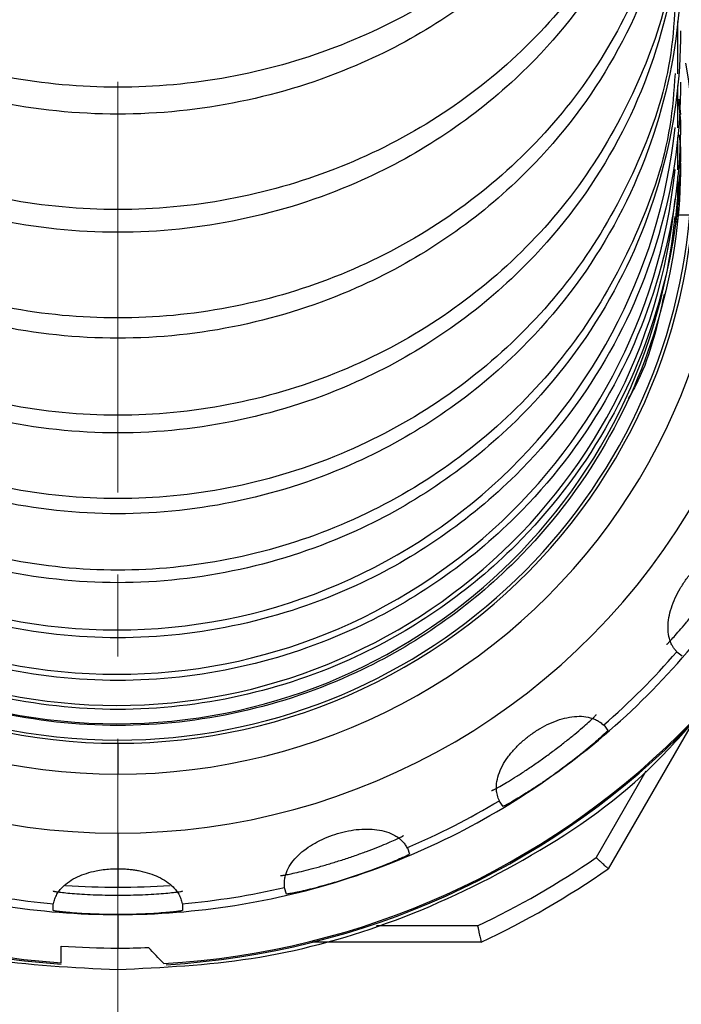
# Model space of a CAD drawing. Units: inches. Extents: x 359 to 8567, y 103 to 3470.
# Drawn here: x 1444 to 1464, y 1776 to 1806 of the extents above; entities that cross this region are included whole.
import ezdxf

# ---------------------------------------------------------------- set-up
doc = ezdxf.new("R2010")
doc.units = ezdxf.units.IN
doc.header["$MEASUREMENT"] = 0
for name, pattern in [('ACISOTGL', [3, 2, -1]), ('CENTERX2', [20.32, 12.7, -2.54, 2.54, -2.54]), ('HIDDEN', [1.905, 1.27, -0.635])]:
    doc.linetypes.add(name, pattern=pattern)
doc.layers.add('PDF_Text', color=7, linetype='Continuous')
doc.layers.add('虚线层', color=7, linetype='HIDDEN', lineweight=25)
doc.dimstyles.new('ISO-25', dxfattribs={"dimtxt": 2.5, "dimasz": 2.5, "dimexe": 1.25, "dimexo": 0.625, "dimtad": 1, "dimtxsty": 'Standard', "dimcen": 2.5, "dimadec": 0, "dimazin": 0, "dimtfac": 1, "dimtmove": 0, "dimatfit": 3, "dimfxl": 1, "dimarcsym": 0})
doc.dimstyles.new('副本 (2) (3) ISO-25', dxfattribs={"dimtxt": 5, "dimasz": 2.4, "dimexe": 1, "dimexo": 0, "dimgap": 1.524, "dimtad": 1, "dimtoh": 1, "dimdec": 1, "dimlfac": 4, "dimdsep": 46, "dimtxsty": 'Standard', "dimcen": 2.5, "dimazin": 2, "dimtfac": 1, "dimtdec": 3, "dimtmove": 0, "dimatfit": 3, "dimfxl": 1, "dimtzin": 0, "dimarcsym": 0})

# ---------------------------------------------------------------- blocks, each defined once
blk = doc.blocks.new('*D29')
at = {"color": 0, "lineweight": -2}
blk.add_arc((1446.708, 1914.879), 113.202, 105.22888, 206.77112, dxfattribs=at)
at = {"color": 0}
for points in [[(1417.635, 2019.15), (1416.31, 2029.062), (1446.708, 2028.081)], [(1341.513, 1861.066), (1349.765, 1866.713), (1362.582, 1839.132)]]:
    blk.add_solid(points, dxfattribs=at)
at = {"layer": 'Defpoints', "color": 0}
for p in [(1446.708, 2800.169), (1368.699, 1996.912), (1446.708, 1914.879), (1446.708, 1696.214), (852.611, 1379.951)]:
    blk.add_point(p, dxfattribs=at)
at = {"color": 0, "insert": (1328.197, 1967.643), "char_height": 5, "attachment_point": 5, "rotation": 66}
blk.add_mtext('\\H6x;132%%d', dxfattribs=at)
blk = doc.blocks.new('*D30')
at = {"color": 0, "lineweight": -2}
blk.add_arc((1446.708, 1914.879), 114.747, 333.02264, 74.97736, dxfattribs=at)
at = {"color": 0}
for points in [[(1477.104, 2030.661), (1475.797, 2020.747), (1446.708, 2029.626)], [(1544.848, 1865.656), (1553.09, 1859.994), (1531.981, 1838.098)]]:
    blk.add_solid(points, dxfattribs=at)
at = {"layer": 'Defpoints', "color": 0}
for p in [(1446.708, 2800.169), (1542.51, 1978.037), (1446.708, 1914.879), (1446.708, 1696.214), (2040.805, 1379.951)]:
    blk.add_point(p, dxfattribs=at)
at = {"color": 0, "insert": (1566.63, 1968.272), "char_height": 5, "attachment_point": 5, "rotation": 294}
blk.add_mtext('\\H6x;132%%d', dxfattribs=at)
blk = doc.blocks.new('*D31')
at = {"color": 0, "lineweight": -2}
blk.add_arc((1446.708, 2339.881), 99.495, 107.34213, 222.65787, dxfattribs=at)
at = {"color": 0}
for points in [[(1417.804, 2429.911), (1416.297, 2439.796), (1446.708, 2439.376)], [(1370.414, 2268.558), (1376.662, 2276.366), (1396.96, 2253.716)]]:
    blk.add_solid(points, dxfattribs=at)
at = {"layer": 'Defpoints', "color": 0}
for p in [(1446.708, 2800.169), (1353.053, 2373.469), (1446.708, 2339.881), (1262.676, 2021.129), (1446.708, 1696.214)]:
    blk.add_point(p, dxfattribs=at)
at = {"color": 0, "insert": (1334.642, 2369.909), "char_height": 5, "attachment_point": 5, "rotation": 75}
blk.add_mtext('\\H6x;150%%d', dxfattribs=at)
blk = doc.blocks.new('*D32')
at = {"color": 0, "lineweight": -2}
blk.add_arc((1446.708, 2339.881), 98.897, 317.44786, 72.55214, dxfattribs=at)
at = {"color": 0}
for points in [[(1477.119, 2439.17), (1475.602, 2429.286), (1446.708, 2438.778)], [(1516.433, 2276.902), (1522.689, 2269.101), (1496.156, 2254.234)]]:
    blk.add_solid(points, dxfattribs=at)
at = {"layer": 'Defpoints', "color": 0}
for p in [(1446.708, 2800.169), (1545.436, 2345.64), (1446.708, 2339.881), (1726.321, 1855.576), (1446.708, 1696.214)]:
    blk.add_point(p, dxfattribs=at)
at = {"color": 0, "insert": (1558.195, 2369.754), "char_height": 5, "attachment_point": 5, "rotation": 285}
blk.add_mtext('\\H6x;150%%d', dxfattribs=at)
blk = doc.blocks.new('*D33')
at = {"color": 0, "lineweight": -2}
for p, q in [((1871.592, 2361.059), (1613.94, 2090.493)), ((1997.809, 2361.059), (1871.592, 2361.059)), ((1300.164, 1760.99), (1593.251, 2068.767)), ((1279.475, 1739.265), (1258.787, 1717.539))]:
    blk.add_line(p, q, dxfattribs=at)
at = {"color": 0}
for points in [[(1610.319, 2093.941), (1617.561, 2087.045), (1593.251, 2068.767)], [(1283.096, 1735.817), (1275.854, 1742.713), (1300.164, 1760.99)]]:
    blk.add_solid(points, dxfattribs=at)
at = {"layer": 'Defpoints', "color": 0}
for p in [(1593.251, 2068.767), (1300.164, 1760.99)]:
    blk.add_point(p, dxfattribs=at)
at = {"color": 0, "insert": (1935.462, 2377.583), "char_height": 5, "attachment_point": 5}
blk.add_mtext('\\H6x;R212.5', dxfattribs=at)
blk = doc.blocks.new('*D38')
at = {"color": 0, "lineweight": -2}
for p, q in [((1871.726, 2271.682), (1625.003, 2064.558)), ((1998.11, 2271.682), (1871.726, 2271.682)), ((1446.708, 1912.379), (1446.708, 1917.379)), ((1444.208, 1914.879), (1449.208, 1914.879))]:
    blk.add_line(p, q, dxfattribs=at)
at = {"color": 0}
blk.add_solid([(1621.788, 2068.387), (1628.218, 2060.728), (1602.026, 2045.269)], dxfattribs=at)
at = {"layer": 'Defpoints', "color": 0}
for p in [(1602.026, 2045.269), (1291.389, 1784.489)]:
    blk.add_point(p, dxfattribs=at)
at = {"color": 0, "insert": (1935.68, 2288.206), "char_height": 5, "attachment_point": 5}
blk.add_mtext('\\H6x;R202.8', dxfattribs=at)
blk = doc.blocks.new('*D40')
at = {"color": 0, "lineweight": -2}
for p, q in [((1446.708, 1914.879), (974.126, 1914.879)), ((975.126, 1884.879), (975.126, 1644.877)), ((1446.708, 1614.877), (974.126, 1614.877))]:
    blk.add_line(p, q, dxfattribs=at)
at = {"color": 0}
for points in [[(980.126, 1884.879), (970.126, 1884.879), (975.126, 1914.879)], [(970.126, 1644.877), (980.126, 1644.877), (975.126, 1614.877)]]:
    blk.add_solid(points, dxfattribs=at)
at = {"layer": 'Defpoints', "color": 0}
for p in [(1446.708, 1914.879), (975.126, 1614.877), (1446.708, 1614.877)]:
    blk.add_point(p, dxfattribs=at)
at = {"color": 0, "insert": (958.602, 1764.878), "char_height": 5, "attachment_point": 5, "rotation": 90}
blk.add_mtext('\\H6x;300', dxfattribs=at)
blk = doc.blocks.new('*D44')
at = {"layer": 'Defpoints', "color": 0}
for p in [(1446.713, 1914.886), (1762.123, 1255.875), (2362.673, 1255.875)]:
    blk.add_point(p, dxfattribs=at)
at = {"layer": 'PDF_Text', "color": 0, "lineweight": -2}
for p, q in [((1447.338, 1914.886), (2363.923, 1914.886)), ((2362.673, 1884.886), (2362.673, 1285.875)), ((1762.748, 1255.875), (2363.923, 1255.875))]:
    blk.add_line(p, q, dxfattribs=at)
at = {"layer": 'PDF_Text', "color": 0}
for points in [[(2367.673, 1884.886), (2357.673, 1884.886), (2362.673, 1914.886)], [(2357.673, 1285.875), (2367.673, 1285.875), (2362.673, 1255.875)]]:
    blk.add_solid(points, dxfattribs=at)
at = {"layer": 'PDF_Text', "color": 0, "insert": (2347.048, 1585.38), "char_height": 2.5, "attachment_point": 5, "rotation": 90}
blk.add_mtext('{\\H12x;659.4}', dxfattribs=at)
blk = doc.blocks.new('*D45')
at = {"layer": 'Defpoints', "color": 0}
for p in [(1446.708, 1914.879), (1757.535, 1249.975), (2455.7, 1249.975)]:
    blk.add_point(p, dxfattribs=at)
at = {"layer": 'PDF_Text', "color": 0, "lineweight": -2}
for p, q in [((1447.333, 1914.879), (2456.95, 1914.879)), ((2455.7, 1884.879), (2455.7, 1279.975)), ((1758.16, 1249.975), (2456.95, 1249.975))]:
    blk.add_line(p, q, dxfattribs=at)
at = {"layer": 'PDF_Text', "color": 0}
for points in [[(2460.7, 1884.879), (2450.7, 1884.879), (2455.7, 1914.879)], [(2450.7, 1279.975), (2460.7, 1279.975), (2455.7, 1249.975)]]:
    blk.add_solid(points, dxfattribs=at)
at = {"layer": 'PDF_Text', "color": 0, "insert": (2440.075, 1582.579), "char_height": 2.5, "attachment_point": 5, "rotation": 90}
blk.add_mtext('{\\H12x;664.9}', dxfattribs=at)

msp = doc.modelspace()

# ---------------------------------------------------------------- linework, layer by layer
at = {"color": 7, "linetype": 'CENTERX2', "lineweight": 18}
msp.add_line((1446.7076, 2800.1689), (1446.7076, 1696.2142), dxfattribs=at)
at = {"color": 7, "linetype": 'Continuous', "lineweight": 25}
for p, q in [((1464.0245, 1804.7433), (1464.0245, 1806.3536)), ((1464.0245, 1803.0704), (1464.0245, 1804.3787)), ((1464.0478, 1803.8774), (1464.1077, 1803.2694)), ((1464.061, 1803.9559), (1464.1077, 1803.4818)), ((1464.0245, 1801.772), (1464.0245, 1802.7808)), ((1464.0666, 1802.8522), (1464.1077, 1802.4335)), ((1464.1077, 1801.8799), (1463.9381, 1800.1474)), ((1464.1077, 1801.8799), (1463.94, 1800.1667)), ((1464.1077, 1801.8799), (1464.1077, 1801.8799)), ((1464.0245, 1800.8542), (1464.0245, 1801.5581)), ((1464.0245, 1800.316), (1464.0245, 1800.7162)), ((1464.0199, 1800.1152), (1464.0245, 1800.2543)), ((1464.0245, 1800.3781), (1464.3942, 1800.3781)), ((1464.0245, 1800.1583), (1464.0245, 1800.1584)), ((1464.0245, 1800.1583), (1464.0245, 1800.1583)), ((1464.0245, 1800.1582), (1464.0245, 1800.1583)), ((1464.0245, 1800.1581), (1464.0245, 1800.1582)), ((1464.0245, 1800.158), (1464.0245, 1800.1581)), ((1464.0245, 1800.158), (1464.0245, 1800.158)), ((1464.0245, 1800.1579), (1464.0245, 1800.158)), ((1464.0245, 1800.1578), (1464.0245, 1800.1579)), ((1464.0245, 1800.1577), (1464.0245, 1800.1578)), ((1464.0245, 1800.1577), (1464.0245, 1800.1577)), ((1464.0245, 1800.1576), (1464.0245, 1800.1577)), ((1464.0245, 1800.1575), (1464.0245, 1800.1576)), ((1464.0245, 1800.1574), (1464.0245, 1800.1575)), ((1464.0245, 1800.1574), (1464.0245, 1800.1574)), ((1464.0245, 1800.1573), (1464.0245, 1800.1574)), ((1464.0245, 1800.1572), (1464.0245, 1800.1573)), ((1464.0245, 1800.1571), (1464.0245, 1800.1572)), ((1464.0245, 1800.1571), (1464.0245, 1800.1571)), ((1464.0245, 1800.157), (1464.0245, 1800.1571)), ((1464.0245, 1800.1569), (1464.0245, 1800.157)), ((1464.0245, 1800.1568), (1464.0245, 1800.1569)), ((1464.0245, 1800.1568), (1464.0245, 1800.1568)), ((1464.0245, 1800.1567), (1464.0245, 1800.1568)), ((1464.0245, 1800.1566), (1464.0245, 1800.1567)), ((1464.1574, 1786.7279), (1463.9914, 1786.8485)), ((1461.7371, 1784.5943), (1461.8577, 1784.4283)), ((1464.4795, 1784.6596), (1461.8742, 1780.1472)), ((1446.7076, 1784.0279), (1446.7076, 1783.0729)), ((1458.6217, 1782.0771), (1458.501, 1782.2431)), ((1446.7076, 1781.2479), (1446.7076, 1780.1477)), ((1455.6606, 1780.7958), (1455.724, 1780.6007)), ((1451.9197, 1779.3646), (1451.8563, 1779.5597)), ((1444.7076, 1778.8558), (1444.7076, 1779.061)), ((1448.7076, 1779.061), (1448.7076, 1778.8558)), ((1446.7076, 1778.7279), (1446.7076, 1777.6922)), ((1444.9576, 1777.235), (1444.9576, 1777.7556)), ((1457.9438, 1777.8779), (1452.7333, 1777.8779))]:
    msp.add_line(p, q, dxfattribs=at)
at = {"color": 8, "linetype": 'Continuous', "lineweight": 25}
for p, q in [((1463.0368, 1783.1608), (1461.4971, 1780.494)), ((1446.7076, 1780.1477), (1446.7076, 1779.5742)), ((1457.8319, 1778.3779), (1454.7063, 1778.3779))]:
    msp.add_line(p, q, dxfattribs=at)
at = {"color": 7, "linetype": 'Continuous', "lineweight": 18}
for radius, start, end in [(861.5053, 318, 222), (800.005, 316.3940713, 223.6059287), (212.5013, 317, 223)]:
    msp.add_arc((1446.7076, 1914.8788), radius, start, end, dxfattribs=at)
at = {"color": 8, "linetype": 'Continuous', "lineweight": 25}
for radius, start, end in [(24.7052, 3.29028, 45.4499), (18.8051, 158.27003, 270), (18.8051, 270, 21.08669)]:
    msp.add_arc((1446.7076, 1801.8781), radius, start, end, dxfattribs=at)
at = {"color": 7, "linetype": 'Continuous', "lineweight": 25}
for centre, radius, start, end in [((1446.7076, 1801.8781), 20.6301, 147.45436, 270), ((1446.7076, 1801.8781), 20.6301, 270, 31.4398), ((1446.7076, 1801.8781), 17.8501, 168.23851, 270), ((1446.7076, 1801.8781), 17.8501, 270, 10.2973), ((1446.6714, 1804.8997), 17.3644, 180.43137, 353.97985), ((1446.7076, 1801.8781), 17.7501, 172.64479, 270), ((1446.6675, 1803.5225), 17.3601, 180.13435, 354.23993), ((1446.6653, 1802.5593), 17.3578, 179.963, 354.38998), ((1446.6638, 1801.9907), 17.3564, 179.84807, 354.49047), ((1446.7076, 1801.8781), 24.7052, 183.29028, 265.938), ((1446.7076, 1801.8781), 17.7501, 270, 355.15232), ((1446.7076, 1801.8781), 24.7052, 273.29028, 355.938), ((1446.7076, 1801.8781), 24.745, 184.63598, 265.93872), ((1446.7076, 1801.8781), 24.745, 273.46386, 355.36402), ((1446.7076, 1801.8781), 23.1501, 306, 324), ((1446.7076, 1801.8781), 22.9001, 310.98217, 319.01783), ((1446.7076, 1801.8781), 23.1501, 288, 306), ((1446.7076, 1801.8781), 22.9001, 292.98217, 301.01783), ((1446.7076, 1801.8781), 26.0002, 295.33168, 304.66832), ((1446.7076, 1801.8781), 26.5002, 295.08763, 304.91237), ((1446.7076, 1801.8781), 23.1501, 252, 270), ((1446.7076, 1801.8781), 23.1501, 270, 288), ((1446.7076, 1801.8781), 22.9001, 256.98217, 265.01783), ((1446.7076, 1801.8781), 22.3038, 265.83855, 270), ((1446.7076, 1801.8781), 22.3038, 270, 274.15979), ((1446.7076, 1801.8781), 22.9001, 274.98217, 283.01783), ((1446.7076, 1801.8781), 24.1859, 265.85064, 270), ((1446.7076, 1801.8781), 24.1859, 270, 272.25112)]:
    msp.add_arc(centre, radius, start, end, dxfattribs=at)
for points, knots in [([(1464.1077, 1819.4868), (1464.1167, 1816.6927), (1462.8836, 1812.5145), (1458.8456, 1807.6804), (1453.8314, 1804.44), (1446.7076, 1802.9658), (1439.5837, 1804.44), (1434.5696, 1807.6804), (1430.5316, 1812.5145), (1429.2984, 1816.6927), (1429.3075, 1819.4868)], [0, 0, 0, 0, 0.1671427, 0.2507143, 0.3616667, 0.5, 0.6383333, 0.7492857, 0.8328573, 1, 1, 1, 1]), ([(1463.94, 1818.6445), (1463.901, 1818.1334), (1463.7833, 1816.5876), (1462.8701, 1814.1094), (1461.2905, 1811.3478), (1459.1163, 1808.9293), (1456.4762, 1806.9382), (1453.4488, 1805.4527), (1450.1495, 1804.5354), (1446.7076, 1804.2158), (1443.2656, 1804.5354), (1439.9663, 1805.4527), (1436.939, 1806.9382), (1434.2988, 1808.9293), (1432.1247, 1811.3478), (1430.5451, 1814.1094), (1429.6318, 1816.5876), (1429.5141, 1818.1334), (1429.4752, 1818.6445)], [0, 0, 0, 0, 0.032859, 0.0993776, 0.165899, 0.2324183, 0.2989144, 0.3656229, 0.4327285, 0.5, 0.5672715, 0.6343771, 0.7010856, 0.7675817, 0.834101, 0.9006224, 0.967141, 1, 1, 1, 1]), ([(1464.1077, 1816.0863), (1464.1167, 1813.2479), (1462.8836, 1809.0032), (1458.8456, 1804.0922), (1453.8314, 1800.8003), (1446.7076, 1799.3027), (1439.5837, 1800.8003), (1434.5696, 1804.0922), (1430.5316, 1809.0032), (1429.2984, 1813.2479), (1429.3075, 1816.0863)], [0, 0, 0, 0, 0.1671427, 0.2507142, 0.3616667, 0.5, 0.6383333, 0.7492858, 0.8328573, 1, 1, 1, 1]), ([(1463.94, 1815.1433), (1463.901, 1814.622), (1463.7833, 1813.0457), (1462.8701, 1810.5185), (1461.2905, 1807.7023), (1459.1163, 1805.236), (1456.4762, 1803.2056), (1453.4488, 1801.6907), (1450.1495, 1800.7553), (1446.7076, 1800.4294), (1443.2656, 1800.7553), (1439.9663, 1801.6907), (1436.939, 1803.2056), (1434.2988, 1805.236), (1432.1247, 1807.7023), (1430.5451, 1810.5185), (1429.6318, 1813.0457), (1429.5141, 1814.622), (1429.4752, 1815.1433)], [0, 0, 0, 0, 0.032859, 0.0993776, 0.165899, 0.2324183, 0.2989144, 0.3656229, 0.4327285, 0.5, 0.5672715, 0.6343771, 0.7010856, 0.7675817, 0.834101, 0.9006224, 0.967141, 1, 1, 1, 1]), ([(1464.1077, 1813.039), (1464.1167, 1810.1604), (1462.8836, 1805.8557), (1458.8456, 1800.8753), (1453.8314, 1797.5369), (1446.7076, 1796.0181), (1439.5837, 1797.5369), (1434.5696, 1800.8753), (1430.5316, 1805.8557), (1429.2984, 1810.1604), (1429.3075, 1813.039)], [0, 0, 0, 0, 0.1671426, 0.2507142, 0.3616667, 0.5, 0.6383333, 0.7492858, 0.8328574, 1, 1, 1, 1]), ([(1463.94, 1812.0018), (1463.901, 1811.473), (1463.7833, 1809.8738), (1462.8701, 1807.31), (1461.2905, 1804.453), (1459.1163, 1801.951), (1456.4762, 1799.8912), (1453.4488, 1798.3543), (1450.1495, 1797.4054), (1446.7076, 1797.0747), (1443.2656, 1797.4054), (1439.9663, 1798.3543), (1436.939, 1799.8912), (1434.2988, 1801.951), (1432.1247, 1804.453), (1430.5451, 1807.31), (1429.6318, 1809.8738), (1429.5141, 1811.473), (1429.4752, 1812.0018)], [0, 0, 0, 0, 0.032859, 0.0993776, 0.165899, 0.2324183, 0.2989144, 0.3656229, 0.4327285, 0.5, 0.5672715, 0.6343771, 0.7010856, 0.7675817, 0.834101, 0.9006224, 0.967141, 1, 1, 1, 1]), ([(1464.1077, 1810.3504), (1464.1167, 1807.4294), (1462.8836, 1803.0613), (1458.8456, 1798.0075), (1453.8314, 1794.6199), (1446.7076, 1793.0788), (1439.5837, 1794.6199), (1434.5696, 1798.0075), (1430.5316, 1803.0613), (1429.2984, 1807.4294), (1429.3075, 1810.3504)], [0, 0, 0, 0, 0.1671426, 0.2507141, 0.3616666, 0.5, 0.6383334, 0.7492859, 0.8328574, 1, 1, 1, 1]), ([(1463.94, 1809.2165), (1463.901, 1808.6797), (1463.7833, 1807.0563), (1462.8701, 1804.4537), (1461.2905, 1801.5535), (1459.1163, 1799.0136), (1456.4762, 1796.9226), (1453.4488, 1795.3625), (1450.1495, 1794.3992), (1446.7076, 1794.0635), (1443.2656, 1794.3992), (1439.9663, 1795.3625), (1436.939, 1796.9226), (1434.2988, 1799.0136), (1432.1247, 1801.5535), (1430.5451, 1804.4537), (1429.6318, 1807.0563), (1429.5141, 1808.6797), (1429.4752, 1809.2165)], [0, 0, 0, 0, 0.0328589, 0.0993776, 0.1658989, 0.2324183, 0.2989144, 0.3656229, 0.4327285, 0.5, 0.5672715, 0.6343771, 0.7010856, 0.7675817, 0.8341011, 0.9006224, 0.9671411, 1, 1, 1, 1]), ([(1464.1077, 1808.0252), (1464.1167, 1805.0738), (1462.8836, 1800.6601), (1458.8456, 1795.5536), (1453.8314, 1792.1306), (1446.7076, 1790.5734), (1439.5837, 1792.1306), (1434.5696, 1795.5536), (1430.5316, 1800.6601), (1429.2984, 1805.0738), (1429.3075, 1808.0252)], [0, 0, 0, 0, 0.1671426, 0.2507141, 0.3616666, 0.5, 0.6383334, 0.7492859, 0.8328574, 1, 1, 1, 1]), ([(1463.94, 1806.8006), (1463.901, 1806.258), (1463.7833, 1804.6171), (1462.8701, 1801.9865), (1461.2905, 1799.0552), (1459.1163, 1796.4879), (1456.4762, 1794.3744), (1453.4488, 1792.7975), (1450.1495, 1791.8239), (1446.7076, 1791.4846), (1443.2656, 1791.8239), (1439.9663, 1792.7975), (1436.939, 1794.3744), (1434.2988, 1796.4879), (1432.1247, 1799.0552), (1430.5451, 1801.9865), (1429.6318, 1804.6171), (1429.5141, 1806.258), (1429.4752, 1806.8006)], [0, 0, 0, 0, 0.032859, 0.0993776, 0.165899, 0.2324183, 0.2989144, 0.3656229, 0.4327285, 0.5, 0.5672715, 0.6343771, 0.7010856, 0.7675817, 0.834101, 0.9006224, 0.967141, 1, 1, 1, 1]), ([(1464.1077, 1806.0678), (1464.1167, 1803.0856), (1462.8836, 1798.6261), (1458.8456, 1793.4665), (1453.8314, 1790.008), (1446.7076, 1788.4346), (1439.5837, 1790.008), (1434.5696, 1793.4665), (1430.5316, 1798.6261), (1429.2984, 1803.0856), (1429.3075, 1806.0678)], [0, 0, 0, 0, 0.1671425, 0.250714, 0.3616666, 0.5, 0.6383334, 0.749286, 0.8328575, 1, 1, 1, 1]), ([(1464.1077, 1804.4815), (1464.1167, 1801.4788), (1462.8836, 1796.9885), (1458.8456, 1791.7932), (1453.8314, 1788.3109), (1446.7076, 1786.7266), (1439.5837, 1788.3109), (1434.5696, 1791.7932), (1430.5316, 1796.9885), (1429.2984, 1801.4788), (1429.3075, 1804.4815)], [0, 0, 0, 0, 0.1671425, 0.250714, 0.3616665, 0.5, 0.6383335, 0.749286, 0.8328575, 1, 1, 1, 1]), ([(1463.94, 1804.7514), (1463.901, 1804.203), (1463.7833, 1802.5444), (1462.8701, 1799.8855), (1461.2905, 1796.9225), (1459.1163, 1794.3276), (1456.4762, 1792.1913), (1453.4488, 1790.5974), (1450.1495, 1789.6133), (1446.7076, 1789.2703), (1443.2656, 1789.6133), (1439.9664, 1790.5974), (1436.939, 1792.1913), (1434.2988, 1794.3276), (1432.1247, 1796.9225), (1430.5451, 1799.8855), (1429.6318, 1802.5444), (1429.5141, 1804.203), (1429.4752, 1804.7514)], [0, 0, 0, 0, 0.0328591, 0.0993777, 0.1658991, 0.2324184, 0.2989144, 0.3656229, 0.4327285, 0.5, 0.5672715, 0.6343771, 0.7010856, 0.7675816, 0.8341009, 0.9006223, 0.9671409, 1, 1, 1, 1]), ([(1464.1077, 1803.2694), (1464.1167, 1800.2479), (1462.8836, 1795.7296), (1458.8456, 1790.502), (1453.8314, 1786.9979), (1446.7076, 1785.4038), (1439.5837, 1786.9979), (1434.5696, 1790.502), (1430.5316, 1795.7296), (1429.2984, 1800.2479), (1429.3075, 1803.2694)], [0, 0, 0, 0, 0.1671424, 0.250714, 0.3616665, 0.5, 0.6383335, 0.749286, 0.8328576, 1, 1, 1, 1]), ([(1464.1077, 1802.4335), (1464.1167, 1799.4015), (1462.8836, 1794.8673), (1458.8456, 1789.6215), (1453.8314, 1786.1051), (1446.7076, 1784.5054), (1439.5837, 1786.1051), (1434.5696, 1789.6215), (1430.5316, 1794.8673), (1429.2984, 1799.4015), (1429.3075, 1802.4335)], [0, 0, 0, 0, 0.1671424, 0.2507139, 0.3616665, 0.5, 0.6383335, 0.7492861, 0.8328576, 1, 1, 1, 1]), ([(1464.1077, 1801.9754), (1464.1167, 1798.9367), (1462.8836, 1794.3927), (1458.8456, 1789.1354), (1453.8314, 1785.6113), (1446.7076, 1784.0081), (1439.5837, 1785.6113), (1434.5696, 1789.1354), (1430.5316, 1794.3927), (1429.2984, 1798.9367), (1429.3075, 1801.9754)], [0, 0, 0, 0, 0.1671424, 0.2507139, 0.3616664, 0.5, 0.6383336, 0.7492861, 0.8328576, 1, 1, 1, 1]), ([(1463.6037, 1797.9251), (1463.4012, 1797.0015), (1463.1532, 1795.8704), (1462.5958, 1794.8671), (1462.4936, 1794.683)], [0, 0, 0, 0, 0.8165245, 1, 1, 1, 1]), ([(1463.67, 1787.082), (1463.6712, 1787.0821), (1463.6738, 1787.0823), (1463.6846, 1787.0906), (1463.7006, 1787.105), (1463.7223, 1787.1259), (1463.7494, 1787.1533), (1463.8033, 1787.2094), (1463.902, 1787.3161), (1464.0692, 1787.5056), (1464.2666, 1787.7389), (1464.4866, 1788.01), (1464.7181, 1788.3079), (1464.9521, 1788.6227), (1465.1791, 1788.9424), (1465.3909, 1789.2546), (1465.5808, 1789.5476), (1465.7417, 1789.8075), (1465.8702, 1790.025), (1465.9514, 1790.17), (1465.9975, 1790.2579), (1466.0205, 1790.3066), (1466.0209, 1790.3143), (1466.0211, 1790.3181)], [0, 0, 0, 0, 0.0209724, 0.0417693, 0.0624803, 0.0831962, 0.104008, 0.1250054, 0.1876159, 0.2502725, 0.3128427, 0.3753964, 0.4377337, 0.5000335, 0.5623253, 0.6246707, 0.6872164, 0.7497947, 0.8124433, 0.8750618, 0.9168453, 0.9582494, 1, 1, 1, 1]), ([(1463.9952, 1786.8596), (1463.9749, 1786.8814), (1463.9346, 1786.9247), (1463.8826, 1786.9981), (1463.8308, 1787.0882), (1463.7839, 1787.1985), (1463.7364, 1787.3706), (1463.7127, 1787.6036), (1463.7408, 1787.9029), (1463.8174, 1788.2117), (1463.9374, 1788.5185), (1464.0941, 1788.8204), (1464.2835, 1789.1085), (1464.499, 1789.3776), (1464.7377, 1789.6201), (1464.9923, 1789.8288), (1465.2621, 1789.9969), (1465.5381, 1790.1163), (1465.7668, 1790.1656), (1465.9455, 1790.1738), (1466.0804, 1790.1616), (1466.2116, 1790.1318), (1466.2924, 1790.0957), (1466.3332, 1790.0775)], [0, 0, 0, 0, 0.0256478, 0.0510238, 0.0762164, 0.1120817, 0.147266, 0.2127167, 0.2761907, 0.3343404, 0.3913298, 0.445896, 0.4999648, 0.5541982, 0.6087255, 0.665621, 0.7238174, 0.7871937, 0.8526782, 0.8879062, 0.9237991, 0.9616237, 1, 1, 1, 1]), ([(1446.7076, 1777.0279), (1448.0878, 1777.0951), (1450.9168, 1777.2328), (1455.1775, 1778.3734), (1459.3373, 1780.3361), (1462.5635, 1782.5097), (1464.0911, 1784.2299), (1464.5522, 1784.7491)], [0, 0, 0, 0, 0.2057579, 0.4217215, 0.654125, 0.8955975, 1, 1, 1, 1]), ([(1458.2675, 1782.5645), (1458.2688, 1782.5642), (1458.2712, 1782.5636), (1458.2841, 1782.5682), (1458.3038, 1782.5769), (1458.3309, 1782.5901), (1458.3651, 1782.6078), (1458.4337, 1782.6444), (1458.5606, 1782.7154), (1458.7781, 1782.844), (1459.038, 1783.0048), (1459.331, 1783.1947), (1459.6432, 1783.4065), (1459.963, 1783.6336), (1460.2777, 1783.8675), (1460.5756, 1784.099), (1460.8468, 1784.319), (1461.0801, 1784.5165), (1461.2695, 1784.6836), (1461.3915, 1784.7964), (1461.4625, 1784.8657), (1461.4995, 1784.9049), (1461.5023, 1784.9121), (1461.5036, 1784.9157)], [0, 0, 0, 0, 0.02097245, 0.0417693, 0.06248027, 0.08319623, 0.10400804, 0.1250054, 0.18761585, 0.25027246, 0.31284275, 0.37539637, 0.43773372, 0.50003349, 0.5623253, 0.62467059, 0.68721623, 0.74979464, 0.81244317, 0.87506168, 0.91684521, 0.95824932, 1, 1, 1, 1]), ([(1458.5081, 1782.2525), (1458.4956, 1782.2795), (1458.4706, 1782.3331), (1458.4438, 1782.419), (1458.4224, 1782.5207), (1458.4119, 1782.6401), (1458.4199, 1782.8185), (1458.4694, 1783.0473), (1458.5886, 1783.3233), (1458.7568, 1783.5933), (1458.9658, 1783.848), (1459.2081, 1784.0868), (1459.4773, 1784.3023), (1459.7653, 1784.4915), (1460.0673, 1784.6484), (1460.3739, 1784.7682), (1460.6825, 1784.8448), (1460.9819, 1784.873), (1461.2147, 1784.8492), (1461.3871, 1784.8018), (1461.5117, 1784.7485), (1461.6272, 1784.6797), (1461.6929, 1784.6203), (1461.726, 1784.5904)], [0, 0, 0, 0, 0.0256478, 0.0510238, 0.0762164, 0.1120817, 0.147266, 0.2127167, 0.2761907, 0.3343404, 0.3913298, 0.445896, 0.4999648, 0.5541982, 0.6087255, 0.665621, 0.7238174, 0.7871937, 0.8526782, 0.8879062, 0.9237991, 0.9616237, 1, 1, 1, 1]), ([(1461.8577, 1784.4283), (1461.8577, 1784.427), (1461.8575, 1784.4245), (1461.8491, 1784.4136), (1461.8347, 1784.3977), (1461.8137, 1784.3761), (1461.7863, 1784.349), (1461.7301, 1784.2952), (1461.6233, 1784.1968), (1461.4336, 1784.0301), (1461.2002, 1783.8331), (1460.9585, 1783.6375), (1460.7305, 1783.4594), (1460.5258, 1783.3037), (1460.3854, 1783.2009), (1460.3149, 1783.1492)], [0, 0, 0, 0, 0.0419495, 0.0835475, 0.1249737, 0.16641, 0.208038, 0.2500374, 0.3751297, 0.5002842, 0.6253823, 0.7504416, 0.8339053, 0.9166114, 1, 1, 1, 1]), ([(1460.3149, 1783.1492), (1460.2793, 1783.1235), (1460.2086, 1783.0723), (1460.1024, 1782.9969), (1459.9971, 1782.9232), (1459.8927, 1782.8511), (1459.7891, 1782.7807), (1459.6192, 1782.6669), (1459.3909, 1782.5186), (1459.1314, 1782.3575), (1458.9143, 1782.2286), (1458.7696, 1782.1472), (1458.6818, 1782.1009), (1458.6331, 1782.0777), (1458.6255, 1782.0773), (1458.6217, 1782.0771)], [0, 0, 0, 0, 0.0418868, 0.0834266, 0.1247975, 0.1661799, 0.2077541, 0.2496976, 0.3747355, 0.4998221, 0.6249748, 0.7500739, 0.833656, 0.9164802, 1, 1, 1, 1]), ([(1432.4319, 1781.6788), (1433.0054, 1781.2412), (1434.808, 1779.8656), (1438.2606, 1778.4027), (1442.4931, 1777.2261), (1445.3256, 1777.0929), (1446.7076, 1777.0279)], [0, 0, 0, 0, 0.1422183, 0.4469788, 0.7301811, 1, 1, 1, 1]), ([(1451.8659, 1779.5665), (1451.8623, 1779.596), (1451.8552, 1779.6548), (1451.8562, 1779.7447), (1451.8673, 1779.848), (1451.8942, 1779.9648), (1451.9569, 1780.132), (1452.0747, 1780.3344), (1452.2733, 1780.56), (1452.5168, 1780.7648), (1452.7943, 1780.9425), (1453.0985, 1781.0947), (1453.421, 1781.2164), (1453.7535, 1781.3074), (1454.0891, 1781.3633), (1454.4178, 1781.3825), (1454.7349, 1781.36), (1455.0284, 1781.2943), (1455.2425, 1781.1997), (1455.3918, 1781.1014), (1455.4938, 1781.0122), (1455.5824, 1780.911), (1455.6266, 1780.8342), (1455.6488, 1780.7956)], [0, 0, 0, 0, 0.0256478, 0.0510238, 0.0762164, 0.1120817, 0.147266, 0.2127167, 0.2761907, 0.3343404, 0.3913298, 0.445896, 0.4999648, 0.5541982, 0.6087255, 0.665621, 0.7238174, 0.7871937, 0.8526782, 0.8879062, 0.9237991, 0.9616237, 1, 1, 1, 1]), ([(1451.7335, 1779.9376), (1451.7346, 1779.9369), (1451.7368, 1779.9355), (1451.7505, 1779.9359), (1451.7719, 1779.9381), (1451.8017, 1779.9423), (1451.8397, 1779.9485), (1451.9163, 1779.9622), (1452.0589, 1779.9905), (1452.3055, 1780.0456), (1452.6023, 1780.1183), (1452.9397, 1780.2083), (1453.3021, 1780.3132), (1453.6763, 1780.4304), (1454.048, 1780.5556), (1454.4028, 1780.6837), (1454.7287, 1780.8092), (1455.0116, 1780.9249), (1455.2434, 1781.0253), (1455.3943, 1781.0949), (1455.4833, 1781.1388), (1455.5306, 1781.1647), (1455.5354, 1781.1706), (1455.5378, 1781.1736)], [0, 0, 0, 0, 0.0209724, 0.0417693, 0.0624803, 0.0831962, 0.104008, 0.1250054, 0.1876159, 0.2502725, 0.3128427, 0.3753964, 0.4377337, 0.5000335, 0.5623253, 0.6246707, 0.6872164, 0.7497947, 0.8124433, 0.8750618, 0.9168453, 0.9582494, 1, 1, 1, 1]), ([(1455.724, 1780.6007), (1455.7235, 1780.5995), (1455.7225, 1780.5971), (1455.7112, 1780.5894), (1455.6926, 1780.5787), (1455.666, 1780.5646), (1455.6315, 1780.5474), (1455.5615, 1780.5136), (1455.4295, 1780.453), (1455.1976, 1780.3531), (1454.9148, 1780.2379), (1454.6245, 1780.1265), (1454.3525, 1780.0276), (1454.1097, 1779.9428), (1453.9444, 1779.8883), (1453.8614, 1779.861)], [0, 0, 0, 0, 0.0419455, 0.0835393, 0.124961, 0.1663922, 0.2080148, 0.2500083, 0.3750943, 0.5002655, 0.6253507, 0.7504191, 0.8338916, 0.916605, 1, 1, 1, 1]), ([(1461.4971, 1780.494), (1461.5125, 1780.4798), (1461.5413, 1780.4533), (1461.581, 1780.4168), (1461.6142, 1780.3862), (1461.6582, 1780.3456), (1461.7106, 1780.2976), (1461.7748, 1780.2384), (1461.8292, 1780.1887), (1461.8673, 1780.1537), (1461.872, 1780.1493), (1461.8742, 1780.1472)], [0, 0, 0, 0, 0.0789931, 0.1479078, 0.206741, 0.2554904, 0.3887268, 0.5089971, 0.6790817, 0.8426037, 1, 1, 1, 1]), ([(1444.7188, 1779.0644), (1444.7237, 1779.09), (1444.7334, 1779.1408), (1444.7569, 1779.2154), (1444.7867, 1779.2882), (1444.8322, 1779.3761), (1444.8995, 1779.477), (1445.0195, 1779.6126), (1445.1969, 1779.7586), (1445.4469, 1779.8987), (1445.7275, 1780.0084), (1446.0003, 1780.0787), (1446.253, 1780.1208), (1446.4787, 1780.1436), (1446.6312, 1780.1464), (1446.7076, 1780.1477)], [0, 0, 0, 0, 0.04481973, 0.08912787, 0.13304149, 0.1766787, 0.25127675, 0.32450236, 0.44710485, 0.56612953, 0.67546631, 0.7826592, 0.85570429, 0.92768688, 1, 1, 1, 1]), ([(1446.7076, 1780.1477), (1446.7538, 1780.1472), (1446.8459, 1780.1462), (1446.983, 1780.138), (1447.1183, 1780.1248), (1447.2519, 1780.1062), (1447.4458, 1780.0709), (1447.6922, 1780.007), (1447.9728, 1779.8965), (1448.222, 1779.756), (1448.3983, 1779.6101), (1448.5174, 1779.4748), (1448.599, 1779.3514), (1448.6636, 1779.2146), (1448.6854, 1779.1148), (1448.6964, 1779.0644)], [0, 0, 0, 0, 0.0437615, 0.0871983, 0.130618, 0.1743271, 0.2186255, 0.3262922, 0.436149, 0.5549635, 0.677358, 0.7501977, 0.8244188, 0.9114188, 1, 1, 1, 1]), ([(1453.8614, 1779.861), (1453.8196, 1779.8475), (1453.7365, 1779.8207), (1453.6122, 1779.7818), (1453.4893, 1779.7442), (1453.3677, 1779.7079), (1453.2475, 1779.673), (1453.0507, 1779.6173), (1452.7877, 1779.5468), (1452.4912, 1779.4737), (1452.2449, 1779.4183), (1452.0821, 1779.3856), (1451.9843, 1779.3686), (1451.9308, 1779.3616), (1451.9234, 1779.3636), (1451.9197, 1779.3646)], [0, 0, 0, 0, 0.0418868, 0.0834266, 0.1247975, 0.1661799, 0.2077539, 0.2496975, 0.3747355, 0.4998222, 0.6249751, 0.7500743, 0.8336562, 0.9164804, 1, 1, 1, 1]), ([(1444.7076, 1779.4583), (1444.7084, 1779.4573), (1444.71, 1779.4554), (1444.7232, 1779.4515), (1444.7442, 1779.447), (1444.7738, 1779.4418), (1444.8119, 1779.4359), (1444.889, 1779.4253), (1445.0333, 1779.4081), (1445.2849, 1779.3843), (1445.5897, 1779.3617), (1445.9384, 1779.3431), (1446.3154, 1779.3309), (1446.7076, 1779.3266), (1447.0997, 1779.3309), (1447.4768, 1779.3431), (1447.8255, 1779.3617), (1448.1303, 1779.3843), (1448.3818, 1779.4081), (1448.5468, 1779.4277), (1448.645, 1779.442), (1448.698, 1779.452), (1448.7044, 1779.4562), (1448.7076, 1779.4583)], [0, 0, 0, 0, 0.0209724, 0.0417693, 0.0624802, 0.0831962, 0.104008, 0.1250053, 0.1876158, 0.2502724, 0.3128426, 0.3753962, 0.4377334, 0.5000333, 0.5623257, 0.6246721, 0.687218, 0.7497956, 0.8124444, 0.8750623, 0.9168456, 0.9582495, 1, 1, 1, 1]), ([(1446.7076, 1778.7279), (1446.6637, 1778.728), (1446.5763, 1778.7282), (1446.4462, 1778.7296), (1446.3177, 1778.7318), (1446.1908, 1778.7349), (1446.0656, 1778.7389), (1445.8613, 1778.7467), (1445.5894, 1778.7609), (1445.2848, 1778.783), (1445.0334, 1778.8064), (1444.8685, 1778.8256), (1444.7702, 1778.8397), (1444.7172, 1778.8496), (1444.7108, 1778.8538), (1444.7076, 1778.8558)], [0, 0, 0, 0, 0.0418867, 0.0834263, 0.1247971, 0.1661793, 0.2077532, 0.2496965, 0.3747336, 0.4998209, 0.6249723, 0.7500716, 0.8336546, 0.9164796, 1, 1, 1, 1]), ([(1448.7076, 1778.8558), (1448.7068, 1778.8549), (1448.7052, 1778.8529), (1448.692, 1778.8491), (1448.671, 1778.8446), (1448.6414, 1778.8395), (1448.6033, 1778.8337), (1448.5264, 1778.8233), (1448.3822, 1778.8064), (1448.1312, 1778.7831), (1447.8268, 1778.7609), (1447.5163, 1778.7447), (1447.2269, 1778.7346), (1446.9694, 1778.729), (1446.7951, 1778.7283), (1446.7076, 1778.7279)], [0, 0, 0, 0, 0.0419267, 0.0835012, 0.1249024, 0.166312, 0.2079114, 0.2498796, 0.3748327, 0.5000523, 0.6249429, 0.7500399, 0.8336612, 0.9164987, 1, 1, 1, 1]), ([(1457.8319, 1778.3779), (1457.8365, 1778.3579), (1457.845, 1778.3202), (1457.8567, 1778.2678), (1457.8666, 1778.2234), (1457.8798, 1778.1646), (1457.8954, 1778.0949), (1457.9143, 1778.0098), (1457.9305, 1777.9378), (1457.9418, 1777.8872), (1457.9431, 1777.881), (1457.9438, 1777.8779)], [0, 0, 0, 0, 0.0776135, 0.14606987, 0.20536377, 0.25549135, 0.38838406, 0.5089976, 0.67877139, 0.84229415, 1, 1, 1, 1])]:
    msp.add_open_spline(points, degree=3, knots=knots, dxfattribs=at)
at = {"color": 8, "linetype": 'Continuous', "lineweight": 25}
msp.add_open_spline([(1464.1077, 1801.9754), (1464.1077, 1801.9404), (1464.1077, 1801.8886), (1464.1077, 1801.8858), (1464.1077, 1801.8849)], degree=3, knots=[0, 0, 0, 0, 0.6739428, 1, 1, 1, 1], dxfattribs=at)
at = {"color": 7, "linetype": 'Continuous', "lineweight": 25}
for points in [[(1463.9914, 1786.8485), (1463.9902, 1786.8494), (1463.9915, 1786.8531), (1463.9952, 1786.8596)], [(1461.726, 1784.5904), (1461.7326, 1784.5942), (1461.7363, 1784.5955), (1461.7371, 1784.5943)], [(1458.501, 1782.2431), (1458.5002, 1782.2443), (1458.5026, 1782.2474), (1458.5081, 1782.2525)], [(1455.6488, 1780.7956), (1455.6562, 1780.7971), (1455.6601, 1780.7972), (1455.6606, 1780.7958)], [(1451.8563, 1779.5597), (1451.8559, 1779.5611), (1451.8591, 1779.5634), (1451.8659, 1779.5665)], [(1444.7076, 1779.061), (1444.7076, 1779.0625), (1444.7113, 1779.0636), (1444.7188, 1779.0644)], [(1448.6964, 1779.0644), (1448.7038, 1779.0636), (1448.7076, 1779.0625), (1448.7076, 1779.061)], [(1448.1255, 1777.2136), (1447.9674, 1777.3803), (1447.8115, 1777.546), (1447.6576, 1777.7108)]]:
    msp.add_open_spline(points, degree=3, dxfattribs=at)
at = {"layer": '虚线层', "color": 7, "linetype": 'ACISOTGL'}
msp.add_circle((1446.7076, 1914.8788), 425.0026, dxfattribs=at)
at = {"layer": '虚线层', "color": 7}
msp.add_circle((1446.7076, 1914.8788), 202.7937, dxfattribs=at)

# ---------------------------------------------------------------- dimensions: what is measured, and where the dimension line sits
for base, line1, line2, picture, middle in [((1368.6993, 1996.9121), ((1446.7076, 1914.8788), (852.6106, 1379.9515)), ((1446.7076, 2800.1689), (1446.7076, 1696.2142)), '*D29', (1328.1967, 1967.6432)), ((1353.0534, 2373.4687), ((1446.7076, 2800.1689), (1446.7076, 1696.2142)), ((1446.7076, 2339.8814), (1262.676, 2021.1294)), '*D31', (1334.642, 2369.9093)), ((1542.5095, 1978.0368), ((1446.7076, 2800.1689), (1446.7076, 1696.2142)), ((1446.7076, 1914.8788), (2040.8045, 1379.9515)), '*D30', (1566.6299, 1968.2716)), ((1545.4364, 2345.6398), ((1446.7076, 2800.1689), (1446.7076, 1696.2142)), ((1446.7076, 2339.8814), (1726.3215, 1855.5759)), '*D32', (1558.1953, 2369.7544))]:
    dim = msp.add_angular_dim_2l(base=base, line1=line1, line2=line2, text='\\H6x;<>', dimstyle='副本 (2) (3) ISO-25', override={"dimasz": 30, "dimtxsty": 'Standard'})
    dim.commit()
    dim.dimension.update_dxf_attribs({"geometry": picture, "text_midpoint": middle})
for p1, p2, text, override, picture, middle in [((1300.1638, 1760.9901), (1593.2514, 2068.7674), '\\H6x;R212.5', {"dimasz": 30}, '*D33', (1871.592, 2361.0586)), ((1291.3892, 1784.4889), (1602.0259, 2045.2686), '\\H6x;R202.8', {"dimasz": 30, "dimtxsty": 'Standard', "dimtofl": 0}, '*D38', (1871.7261, 2271.682))]:
    dim = msp.add_diameter_dim_2p(p1=p1, p2=p2, text=text, dimstyle='副本 (2) (3) ISO-25', override=override)
    dim.commit()
    dim.dimension.update_dxf_attribs({"geometry": picture, "text_midpoint": middle, "dimtype": 163})
dim = msp.add_linear_dim(base=(975.1258, 1614.8769), p1=(1446.7076, 1914.8788), p2=(1446.7076, 1614.8769), angle=90, text='\\H6x;300', dimstyle='副本 (2) (3) ISO-25', override={"dimasz": 30, "dimtxsty": 'Standard'})
dim.commit()
dim.dimension.update_dxf_attribs({"geometry": '*D40', "text_midpoint": (958.6018, 1764.8778)})
at = {"layer": 'PDF_Text'}
dim = msp.add_linear_dim(base=(2455.7001, 1249.9746), p1=(1446.7076, 1914.8788), p2=(1757.5348, 1249.9746), angle=90, text='{\\H12x;664.9}', dimstyle='ISO-25', override={"dimasz": 30, "dimtxsty": 'Standard'}, dxfattribs=at)
dim.commit()
dim.dimension.update_dxf_attribs({"geometry": '*D45', "text_midpoint": (2455.7001, 1582.5785), "dimtype": 160})
dim = msp.add_linear_dim(base=(2362.6734, 1255.8747), p1=(1446.7131, 1914.8857), p2=(1762.1235, 1255.8747), angle=90, text='{\\H12x;659.4}', dimstyle='ISO-25', override={"dimasz": 30, "dimtxsty": 'Standard'}, dxfattribs=at)
dim.commit()
dim.dimension.update_dxf_attribs({"geometry": '*D44', "text_midpoint": (2347.0484, 1585.3802)})

doc.saveas('drawing.dxf')
